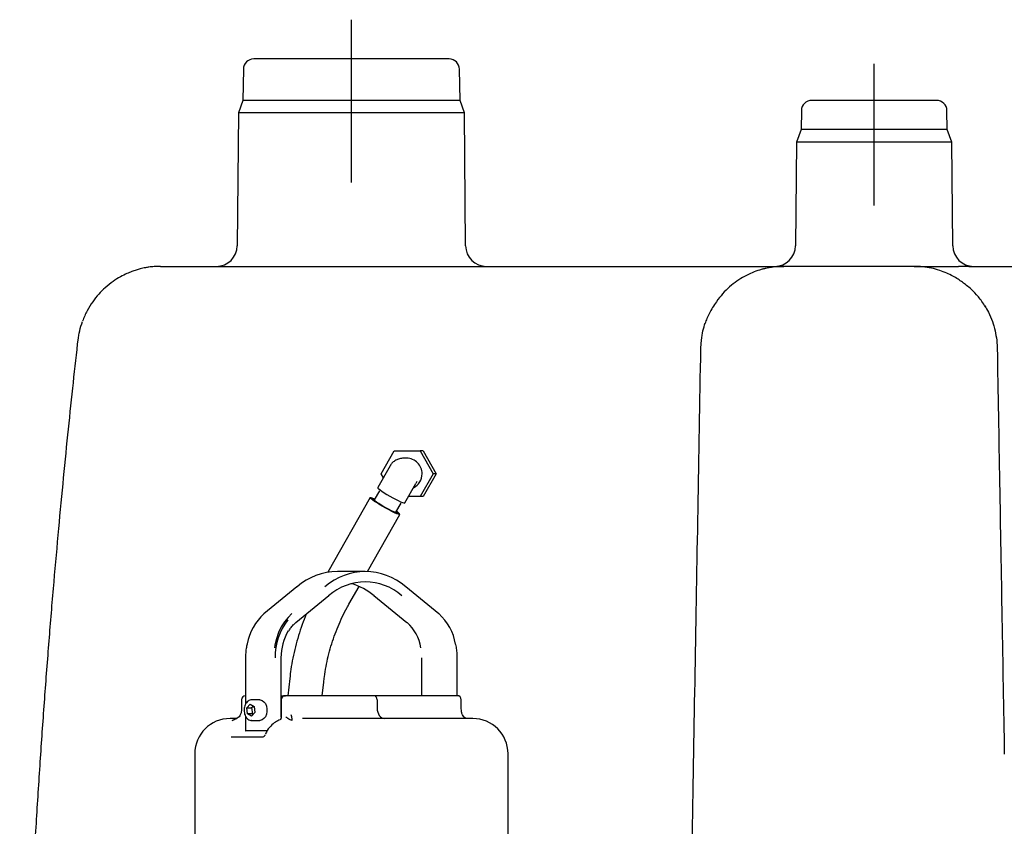
# Model space of a CAD drawing. Units: inches. Extents: x -81 to 4802, y 667 to 3268.
# Drawn here: x -45 to 429, y 2695 to 3083 of the extents above; entities that cross this region are included whole.
import ezdxf

# ---------------------------------------------------------------- set-up
doc = ezdxf.new("R2010")
doc.units = ezdxf.units.IN
doc.header["$MEASUREMENT"] = 0
doc.layers.add('Biral', color=160, linetype='Continuous')

msp = doc.modelspace()

# ---------------------------------------------------------------- linework, layer by layer
at = {"layer": 'Biral'}
for p, q in [((114.57, 3004.9), (114.57, 3083.43)), ((161.65, 3064.5), (67.48, 3064.5)), ((366.57, 2993.81), (366.57, 3062.18)), ((62.48, 3059.59), (62.22, 3044.5)), ((166.92, 3044.5), (166.65, 3059.59)), ((62.22, 3044.5), (60.07, 3038.59)), ((166.92, 3044.5), (62.22, 3044.5)), ((169.07, 3038.59), (166.92, 3044.5)), ((396.65, 3044.5), (336.48, 3044.5)), ((60.07, 3038.59), (59.51, 2974.41)), ((169.07, 3038.59), (60.07, 3038.59)), ((169.63, 2974.41), (169.07, 3038.59)), ((331.48, 3039.59), (331.32, 3030.5)), ((401.81, 3030.5), (401.65, 3039.59)), ((331.32, 3030.5), (329.07, 3024.3)), ((401.81, 3030.5), (331.32, 3030.5)), ((404.07, 3024.3), (401.81, 3030.5)), ((329.07, 3024.3), (328.63, 2974.41)), ((404.07, 3024.3), (329.07, 3024.3)), ((404.5, 2974.41), (404.07, 3024.3)), ((22.57, 2964.5), (114.57, 2964.5)), ((114.57, 2964.5), (323.02, 2964.5)), ((385.89, 2964.5), (323.02, 2964.5)), ((413.37, 2964.47), (407.27, 2964.49)), ((412.25, 2964.5), (413.36, 2964.4)), ((412.25, 2964.5), (456.38, 2964.5)), ((-17.39, 2927.08), (-17.18, 2928.98)), ((283.03, 2925.2), (283.27, 2928.98)), ((425.64, 2928.98), (425.89, 2925.2)), ((128.91, 2864.5), (135.17, 2875.5)), ((135.17, 2875.5), (147.68, 2875.5)), ((141.25, 2872), (139.61, 2872)), ((149.24, 2875.5), (147.68, 2875.5)), ((147.68, 2875.5), (153.93, 2864.5)), ((149.24, 2875.5), (155.5, 2864.5)), ((133.2, 2868.27), (127.26, 2857.82)), ((133.2, 2868.27), (133.29, 2868.25)), ((129.99, 2862.61), (128.91, 2864.5)), ((153.93, 2864.5), (147.68, 2853.5)), ((155.5, 2864.5), (149.24, 2853.5)), ((155.5, 2864.5), (153.93, 2864.5)), ((140.3, 2850.4), (145.62, 2859.75)), ((146.08, 2860.75), (145.61, 2859.75)), ((123.66, 2852.98), (103.21, 2817.01)), ((128.07, 2856.21), (125.61, 2851.88)), ((147.68, 2853.5), (142.06, 2853.5)), ((149.24, 2853.5), (147.68, 2853.5)), ((125.17, 2852.12), (125.04, 2851.88)), ((136.04, 2845.95), (138.5, 2850.28)), ((122.37, 2817.39), (137.98, 2844.84)), ((136.34, 2845.46), (136.47, 2845.7)), ((121.28, 2817.41), (107.85, 2817.41)), ((88.26, 2809.99), (72.35, 2797)), ((113.38, 2801.57), (118.28, 2810.18)), ((156.78, 2797), (140.87, 2809.99)), ((87.84, 2792.76), (103.75, 2805.75)), ((125.39, 2805.75), (141.3, 2792.76)), ((63.51, 2775.4), (63.51, 2753.33)), ((80.77, 2775.4), (80.78, 2775.76)), ((80.77, 2747.13), (80.77, 2775.4)), ((148.35, 2775.82), (148.36, 2775.4)), ((148.36, 2775.4), (148.36, 2757.5)), ((165.62, 2757.5), (165.62, 2775.4)), ((84.84, 2765.84), (83.94, 2757.5)), ((100.51, 2757.5), (101.22, 2764.07)), ((61.62, 2755.5), (61.62, 2751.22)), ((64.23, 2751.57), (65.83, 2753.36)), ((65.83, 2753.36), (67.73, 2752.29)), ((70.37, 2755.5), (66.55, 2755.5)), ((80.77, 2757.5), (82.79, 2757.5)), ((80.79, 2755.5), (80.79, 2747.46)), ((83.49, 2757.5), (82.79, 2757.5)), ((125.58, 2757.5), (83.49, 2757.5)), ((165.51, 2757.5), (125.58, 2757.5)), ((126.99, 2755.5), (126.99, 2751.5)), ((167.51, 2751.22), (167.51, 2755.5)), ((64.53, 2748.71), (64.23, 2751.57)), ((64.23, 2751.57), (66.35, 2751.57)), ((66.43, 2747.64), (64.53, 2748.71)), ((66.65, 2748.71), (64.53, 2748.71)), ((68.03, 2749.43), (66.43, 2747.64)), ((66.65, 2748.71), (67.16, 2748.46)), ((67.73, 2752.29), (68.03, 2749.43)), ((57.01, 2745.47), (58.27, 2746.04)), ((63.51, 2747.67), (63.51, 2740.5)), ((66.55, 2745.5), (66.46, 2745.5)), ((66.55, 2745.5), (70.37, 2745.5)), ((63.51, 2740.5), (63.65, 2740.5)), ((73.98, 2740.5), (63.65, 2740.5)), ((71.57, 2737.45), (71.52, 2737.5)), ((73, 2738.58), (72.86, 2738.27)), ((39.07, 2729.5), (39.07, 2561.46)), ((190.07, 2492.5), (190.07, 2729.5))]:
    msp.add_line(p, q, dxfattribs=at)
at = {"layer": 'Biral', "flags": 128}
for points in [[(127.26, 2857.82), (127.34, 2857.61), (127.73, 2857.24), (128.39, 2856.72), (129.31, 2856.08), (130.44, 2855.34), (131.72, 2854.55), (133.1, 2853.74), (134.52, 2852.95), (135.89, 2852.21), (137.17, 2851.56), (138.29, 2851.03), (139.2, 2850.64), (139.85, 2850.41), (140.22, 2850.36), (140.3, 2850.4)], [(137.98, 2844.84), (137.75, 2844.8), (137.22, 2844.94), (136.41, 2845.25), (135.35, 2845.73), (134.1, 2846.34), (132.7, 2847.06), (131.22, 2847.87), (129.72, 2848.72), (128.27, 2849.58), (126.94, 2850.41), (125.77, 2851.17), (124.82, 2851.84), (124.14, 2852.38), (123.75, 2852.77), (123.66, 2852.98), (123.89, 2853.02), (124.43, 2852.88), (125.24, 2852.57), (125.85, 2852.3)], [(137.11, 2845.34), (136.89, 2845.3), (136.36, 2845.45), (135.55, 2845.78), (134.5, 2846.26), (133.27, 2846.87), (131.92, 2847.58), (130.51, 2848.37), (129.12, 2849.18), (127.81, 2849.97), (126.66, 2850.72), (125.71, 2851.37), (125.02, 2851.9), (124.62, 2852.28), (124.53, 2852.49), (124.76, 2852.52), (125.29, 2852.37), (125.78, 2852.18)], [(136.47, 2845.7), (136.26, 2845.67), (135.75, 2845.82), (134.97, 2846.14), (133.97, 2846.6), (132.81, 2847.19), (131.53, 2847.87), (130.22, 2848.61), (128.94, 2849.36), (127.76, 2850.09), (126.74, 2850.76), (125.95, 2851.33), (125.42, 2851.76), (125.18, 2852.05), (125.24, 2852.16), (125.61, 2852.1), (125.72, 2852.07)], [(125.61, 2851.88), (125.62, 2851.8), (125.88, 2851.5), (126.45, 2851.05), (127.3, 2850.45), (128.37, 2849.77), (129.59, 2849.02), (130.89, 2848.27), (132.19, 2847.57), (133.4, 2846.94), (134.45, 2846.44), (135.27, 2846.1), (135.81, 2845.93), (136.04, 2845.95), (136.04, 2845.95)], [(136.15, 2846.14), (136.39, 2845.9), (136.47, 2845.7)], [(85.93, 2797.05), (84.01, 2795.23), (82.27, 2793.07), (80.74, 2790.62), (79.46, 2787.9), (78.44, 2784.96), (77.69, 2781.87), (77.47, 2780.55)], [(70.37, 2755.5), (70.61, 2755.49), (71.56, 2755.21), (72.41, 2754.59), (73.11, 2753.66), (73.62, 2752.49), (73.87, 2751.18), (73.87, 2749.82), (73.62, 2748.51), (73.11, 2747.35), (72.41, 2746.42), (71.56, 2745.79), (70.61, 2745.51), (70.37, 2745.5)]]:
    msp.add_lwpolyline(points, dxfattribs=at)
at = {"layer": 'Biral'}
for centre, radius, start, end in [((67.48, 3059.5), 5, 90, 179), ((161.65, 3059.5), 5, 1, 90), ((336.48, 3039.5), 5, 90, 179), ((396.65, 3039.5), 5, 1, 90), ((49.51, 2974.5), 10, 270, 359.5), ((179.63, 2974.5), 10, 180.5, 270), ((318.63, 2974.5), 10, 270, 359.5), ((414.5, 2974.5), 10, 180.5, 270), ((141.2, 2864.56), 7.44, 359.5175, 89.6054), ((141.13, 2864.47), 7.5, 296.4793, 0.2363), ((135.14, 2844.3), 2.23, 27.759, 61.2832), ((134.11, 2842.25), 4.66, 33.8105, 62.2354), ((108.25, 2787.02), 30.39, 90.7497, 130.7575), ((121.28, 2787.7), 29.62, 48.9616, 131.0384), ((88.4, 2809.83), 0.213, 87.9685, 128.3315), ((121.28, 2785.45), 26.89, 48.8939, 131.1061), ((106.44, 2782.84), 29.78, 50.1528, 74.1712), ((140.74, 2809.83), 0.213, 51.6685, 92.0315), ((125.52, 2805.92), 0.213, 231.6685, 272.0315), ((89.46, 2778.05), 25.47, 131.7711, 170.0919), ((72.49, 2796.84), 0.213, 87.9685, 128.3315), ((139.63, 2778.02), 25.52, 9.5718, 48.2122), ((106.62, 2776.32), 28.82, 142.0373, 181.0242), ((127.78, 2777.45), 20.49, 8.9338, 48.1809), ((106.27, 2775.82), 25.65, 149.5244, 180.0435), ((63.62, 2755.5), 2, 93.15, 180), ((82.79, 2755.5), 2, 90, 180), ((165.51, 2755.5), 2, 0, 90), ((56.07, 2729.5), 17, 90, 180), ((173.07, 2729.5), 17, 0, 90)]:
    msp.add_arc(centre, radius, start, end, dxfattribs=at)
for centre, major_axis, start_param, end_param in [((125.58, 2755.5), (0, 2), 4.712389, 6.283185), ((130.53, 2751.5), (0, 5), 1.570796, 3.141593)]:
    msp.add_ellipse(centre, major_axis=major_axis, ratio=0.707349, start_param=start_param, end_param=end_param, dxfattribs=at)
for points, knots in [([(22.57, 2964.5), (21.54, 2964.48), (19.74, 2964.44), (17.25, 2964.16), (15.45, 2963.87), (14.07, 2963.58), (12.54, 2963.22), (10.74, 2962.7), (8.61, 2961.97), (6.1, 2960.94), (3.07, 2959.43), (-0.5, 2957.2), (-4.02, 2954.41), (-7.33, 2951.11), (-10.28, 2947.43), (-13.02, 2943.08), (-14.36, 2939.77), (-15.06, 2938.07)], [0, 0, 0, 0, 0.069087, 0.121842, 0.156647, 0.185591, 0.216845, 0.261294, 0.309781, 0.363593, 0.436866, 0.523586, 0.623724, 0.707576, 0.798648, 0.896413, 1, 1, 1, 1]), ([(323.02, 2964.5), (321.97, 2964.48), (320.12, 2964.44), (317.58, 2964.14), (315.77, 2963.84), (314.33, 2963.54), (312.87, 2963.18), (310.68, 2962.55), (307.71, 2961.48), (304.04, 2959.72), (300.37, 2957.45), (296.81, 2954.66), (293.48, 2951.35), (290.8, 2947.96), (288.69, 2944.74), (287.14, 2941.98), (285.89, 2939.38), (285.31, 2937.78), (285.03, 2937.02)], [0, 0, 0, 0, 0.06873, 0.120485, 0.153994, 0.183456, 0.215683, 0.250691, 0.329098, 0.414037, 0.50194, 0.592794, 0.686663, 0.780063, 0.843186, 0.900343, 0.952226, 1, 1, 1, 1]), ([(420.22, 2945.05), (419.67, 2945.9), (418.63, 2947.55), (416.36, 2950.41), (413.86, 2953.01), (411.24, 2955.27), (409.12, 2956.89), (406.91, 2958.4), (404.4, 2959.89), (401.46, 2961.34), (398.05, 2962.65), (394.22, 2963.69), (389.94, 2964.38), (387.23, 2964.46), (385.89, 2964.5)], [0, 0, 0, 0, 0.066482, 0.128805, 0.240518, 0.305718, 0.364146, 0.427415, 0.501205, 0.585893, 0.681876, 0.78809, 0.895648, 1, 1, 1, 1]), ([(385.89, 2964.5), (385.98, 2964.5), (386.14, 2964.5), (387.46, 2964.5), (389.6, 2964.5), (392.61, 2964.5), (396.42, 2964.5), (401.06, 2964.5), (404.71, 2964.5), (406.98, 2964.5), (407.27, 2964.5)], [0, 0, 0, 0, 0.137289, 0.276577, 0.417233, 0.558581, 0.69993, 0.840585, 0.979874, 1, 1, 1, 1]), ([(419.89, 2945.47), (420.5, 2944.46), (421.94, 2942.1), (423.61, 2938.06), (424.98, 2933.55), (425.42, 2930.49), (425.64, 2928.98)], [0, 0, 0, 0, 0.203962, 0.479234, 0.743703, 1, 1, 1, 1]), ([(-17.18, 2928.98), (-16.96, 2930.49), (-16.53, 2933.56), (-15.58, 2936.49), (-15.09, 2937.97)], [0, 0, 0, 0, 0.492153, 1, 1, 1, 1]), ([(283.27, 2928.98), (283.48, 2930.49), (283.88, 2933.33), (284.75, 2936.03), (285.16, 2937.29)], [0, 0, 0, 0, 0.532876, 1, 1, 1, 1]), ([(-45.34, 2455.02), (-45.22, 2467.66), (-45, 2492.56), (-44.28, 2529.36), (-43.32, 2565.05), (-42.11, 2599.63), (-40.69, 2632.91), (-39.1, 2664.9), (-37.35, 2695.61), (-35.47, 2725.26), (-33.46, 2754.01), (-31.33, 2781.86), (-29.11, 2808.79), (-26.82, 2834.6), (-24.5, 2859.3), (-22.15, 2882.88), (-19.8, 2905.36), (-18.18, 2919.96), (-17.39, 2927.08)], [0, 0, 0, 0, 0.080123, 0.157918, 0.233383, 0.306519, 0.377325, 0.4446, 0.509629, 0.572411, 0.632946, 0.6924, 0.749515, 0.804291, 0.856727, 0.906824, 0.954582, 1, 1, 1, 1]), ([(274.82, 2455.24), (275.28, 2481.41), (276.19, 2533.74), (277.56, 2612.19), (278.93, 2690.6), (280.3, 2768.92), (281.66, 2847.14), (282.57, 2899.18), (283.03, 2925.2)], [0, 0, 0, 0, 0.1666769, 0.3333265, 0.5000002, 0.6666749, 0.8333244, 1, 1, 1, 1]), ([(425.89, 2925.2), (426.27, 2903.46), (427.03, 2859.99), (428.17, 2794.66), (428.93, 2751.05), (429.31, 2729.24)], [0, 0, 0, 0, 0.333345, 0.666655, 1, 1, 1, 1]), ([(139.63, 2872), (139.34, 2871.99), (138.79, 2871.96), (137.8, 2871.75), (136.82, 2871.44), (135.95, 2871.05), (135.14, 2870.51), (134.53, 2869.98), (134.09, 2869.52), (133.75, 2869.11), (133.43, 2868.64), (133.34, 2868.39), (133.29, 2868.25)], [0, 0, 0, 0, 0.118593, 0.232671, 0.350752, 0.478328, 0.601587, 0.708586, 0.76195, 0.828345, 0.906452, 1, 1, 1, 1]), ([(101.22, 2764.07), (101.32, 2764.91), (101.61, 2767.4), (102.29, 2771.54), (103.36, 2776.46), (104.68, 2781.33), (106.26, 2786.14), (108.09, 2790.86), (110.15, 2795.48), (111.96, 2799.03), (113.08, 2801.04), (113.38, 2801.57)], [0, 0, 0, 0, 0.064856, 0.191847, 0.318844, 0.44582, 0.572779, 0.699725, 0.826659, 0.953583, 1, 1, 1, 1]), ([(92.76, 2796.78), (92.1, 2795.12), (90.74, 2791.72), (89.03, 2786.47), (87.53, 2781.09), (86.31, 2775.66), (85.41, 2770.57), (85.02, 2767.29), (84.84, 2765.84)], [0, 0, 0, 0, 0.167291, 0.341097, 0.514914, 0.688738, 0.862564, 1, 1, 1, 1]), ([(84.27, 2788.57), (84.58, 2789.06), (85.28, 2790.16), (86.48, 2791.57), (87.41, 2792.38), (87.84, 2792.76)], [0, 0, 0, 0, 0.296212, 0.673268, 1, 1, 1, 1]), ([(64.24, 2782.38), (64.1, 2781.67), (63.78, 2780.07), (63.55, 2777.72), (63.52, 2776.09), (63.51, 2775.4)], [0, 0, 0, 0, 0.308918, 0.706222, 1, 1, 1, 1]), ([(165.62, 2775.4), (165.62, 2775.89), (165.6, 2777.32), (165.42, 2779.62), (165.1, 2781.37), (164.94, 2782.21)], [0, 0, 0, 0, 0.2147741, 0.6220267, 1, 1, 1, 1]), ([(66.6, 2755.48), (66.57, 2755.49), (66.22, 2755.55), (65.56, 2755.35), (64.7, 2754.9), (63.95, 2754.15), (63.37, 2753.18), (62.99, 2752.06), (62.85, 2751.13), (62.84, 2750.62), (62.84, 2750.5)], [0, 0, 0, 0, 0.016978, 0.171321, 0.324669, 0.480437, 0.639757, 0.80127, 0.955595, 1, 1, 1, 1]), ([(61, 2748.21), (60.82, 2747.92), (60.44, 2747.3), (59.11, 2746.24), (57.87, 2745.78), (57.01, 2745.47)], [0, 0, 0, 0, 0.211919, 0.458328, 1, 1, 1, 1]), ([(61.62, 2751.24), (61.59, 2750.69), (61.53, 2749.6), (61.17, 2748.66), (60.99, 2748.19)], [0, 0, 0, 0, 0.5029807, 1, 1, 1, 1]), ([(62.84, 2750.5), (62.85, 2750.28), (62.87, 2749.63), (63.08, 2748.59), (63.54, 2747.47), (64.21, 2746.53), (65.05, 2745.87), (65.82, 2745.53), (66.3, 2745.54), (66.45, 2745.54)], [0, 0, 0, 0, 0.089049, 0.25597, 0.42389, 0.592647, 0.761162, 0.926824, 1, 1, 1, 1]), ([(67.34, 2752.51), (67.31, 2752.47), (67.09, 2752.16), (66.7, 2751.84), (66.35, 2751.57)], [0, 0, 0, 0, 0.120195, 1, 1, 1, 1]), ([(66.35, 2751.57), (66.45, 2751.21), (66.67, 2750.42), (66.71, 2749.44), (66.66, 2748.86), (66.65, 2748.71)], [0, 0, 0, 0, 0.375176, 0.843781, 1, 1, 1, 1]), ([(85.32, 2748.44), (85.44, 2748.1), (85.68, 2747.4), (85.84, 2746.33), (85.84, 2745.82), (85.84, 2745.47)], [0, 0, 0, 0, 0.229904, 0.476172, 1, 1, 1, 1]), ([(168.14, 2748.19), (167.96, 2748.66), (167.6, 2749.6), (167.54, 2750.69), (167.51, 2751.24)], [0, 0, 0, 0, 0.497019, 1, 1, 1, 1]), ([(169.85, 2746.5), (169.78, 2746.53), (169.33, 2746.72), (168.7, 2747.31), (168.32, 2747.92), (168.14, 2748.21)], [0, 0, 0, 0, 0.086168, 0.57813, 1, 1, 1, 1]), ([(59.29, 2746.5), (59.13, 2746.5), (58.85, 2746.5), (58.55, 2746.5), (58.38, 2746.5), (58.29, 2746.5), (58.25, 2746.5), (58.23, 2746.5), (58.22, 2746.5), (58.21, 2746.5), (58.21, 2746.5), (58.21, 2746.5), (58.21, 2746.5), (58.21, 2746.5), (58.21, 2746.5), (58.21, 2746.5), (58.21, 2746.5), (58.21, 2746.5), (58.21, 2746.5), (57.82, 2746.5), (57.14, 2746.5), (56.56, 2746.5), (56.3, 2746.5), (56.2, 2746.5), (56.16, 2746.5), (56.14, 2746.5), (56.14, 2746.5), (56.13, 2746.5), (56.13, 2746.5), (56.13, 2746.5), (56.13, 2746.5), (56.13, 2746.5), (56.13, 2746.5), (56.13, 2746.5), (56.13, 2746.5), (56.13, 2746.5), (56.13, 2746.5), (56.13, 2746.5), (56.13, 2746.5), (56.12, 2746.5), (56.09, 2746.5), (56.06, 2746.5), (56.07, 2746.5), (56.07, 2746.5)], [0, 0, 0, 0, 0.076992, 0.131095, 0.158147, 0.171673, 0.178436, 0.181817, 0.183508, 0.184353, 0.184776, 0.184988, 0.185093, 0.185146, 0.185172, 0.185186, 0.185192, 0.185196, 0.185197, 0.185198, 0.409078, 0.632932, 0.747531, 0.804834, 0.833485, 0.847811, 0.854974, 0.858556, 0.860346, 0.861242, 0.861689, 0.861913, 0.862025, 0.862081, 0.862109, 0.862123, 0.86213, 0.862133, 0.862135, 0.862136, 0.897784, 0.976647, 1, 1, 1, 1]), ([(80.22, 2745.93), (79.45, 2745.59), (77.82, 2744.87), (75.56, 2742.83), (73.91, 2740.82), (73.3, 2739.31), (73.18, 2739)], [0, 0, 0, 0, 0.271326, 0.575992, 0.911661, 1, 1, 1, 1]), ([(80.79, 2747.48), (80.79, 2747.34), (80.78, 2747.07), (80.69, 2746.62), (80.52, 2746.21), (80.32, 2745.96), (80.25, 2745.94), (80.22, 2745.93)], [0, 0, 0, 0, 0.160347, 0.309368, 0.573781, 0.801393, 1, 1, 1, 1]), ([(85.84, 2745.47), (85.35, 2745.68), (84.43, 2746.07), (83.38, 2746.94), (82.89, 2747.35)], [0, 0, 0, 0, 0.527412, 1, 1, 1, 1]), ([(155.93, 2746.5), (154.92, 2746.5), (153.4, 2746.5), (151.5, 2746.5), (150.54, 2746.5), (150.05, 2746.5), (149.81, 2746.5), (149.68, 2746.5), (149.62, 2746.5), (149.59, 2746.5), (149.58, 2746.5), (149.57, 2746.5), (149.56, 2746.5), (149.56, 2746.5), (149.56, 2746.5), (149.56, 2746.5), (149.56, 2746.5), (149.56, 2746.5), (149.56, 2746.5), (149.56, 2746.5), (148.39, 2746.5), (146, 2746.5), (142.84, 2746.5), (140.56, 2746.5), (139.38, 2746.5), (138.79, 2746.5), (138.49, 2746.5), (138.34, 2746.5), (138.27, 2746.5), (138.23, 2746.5), (138.21, 2746.5), (138.2, 2746.5), (138.2, 2746.5), (138.19, 2746.5), (138.19, 2746.5), (138.19, 2746.5), (138.19, 2746.5), (138.19, 2746.5), (138.19, 2746.5), (138.19, 2746.5), (137.98, 2746.5), (137.3, 2746.5), (136.17, 2746.5), (135, 2746.5), (132.88, 2746.5), (130.46, 2746.5), (127.9, 2746.5), (126.62, 2746.5), (125.97, 2746.5), (125.65, 2746.5), (125.48, 2746.5), (125.4, 2746.5), (125.36, 2746.5), (125.34, 2746.5), (125.33, 2746.5), (125.33, 2746.5), (125.32, 2746.5), (125.32, 2746.5), (125.32, 2746.5), (125.32, 2746.5), (125.32, 2746.5), (125.32, 2746.5), (125.32, 2746.5), (125.32, 2746.5), (124.99, 2746.5), (124.01, 2746.5), (122.57, 2746.5), (120.99, 2746.5), (119.58, 2746.5), (118.15, 2746.5), (116.85, 2746.5), (115.53, 2746.5), (114.26, 2746.5), (113, 2746.5), (111.87, 2746.5), (110.78, 2746.5), (109.67, 2746.5), (108.55, 2746.5), (107.78, 2746.5), (107.21, 2746.5), (106.21, 2746.5), (104.61, 2746.5), (102.58, 2746.5), (100.74, 2746.5), (99.12, 2746.5), (97.73, 2746.5), (96.57, 2746.5), (95.56, 2746.5), (94.42, 2746.5), (93.19, 2746.5), (91.95, 2746.5), (91.21, 2746.5), (90.95, 2746.5)], [0, 0, 0, 0, 0.060019, 0.090028, 0.105033, 0.112535, 0.116287, 0.118162, 0.1191, 0.119569, 0.119804, 0.119921, 0.119979, 0.120009, 0.120023, 0.120031, 0.120034, 0.120036, 0.120037, 0.120038, 0.120038, 0.182129, 0.244213, 0.275996, 0.291888, 0.299834, 0.303807, 0.305794, 0.306787, 0.307284, 0.307532, 0.307656, 0.307718, 0.30775, 0.307765, 0.307773, 0.307777, 0.307779, 0.30778, 0.30778, 0.30778, 0.317667, 0.339539, 0.359831, 0.371342, 0.435655, 0.467814, 0.483894, 0.491934, 0.495954, 0.497964, 0.498969, 0.499472, 0.499723, 0.499849, 0.499912, 0.499943, 0.499959, 0.499967, 0.499971, 0.499973, 0.499973, 0.499974, 0.499974, 0.499974, 0.514348, 0.542378, 0.562175, 0.582311, 0.602893, 0.623476, 0.637926, 0.659482, 0.677351, 0.691895, 0.707809, 0.72379, 0.739771, 0.755752, 0.75679, 0.764098, 0.799106, 0.82573, 0.852567, 0.879517, 0.897117, 0.914261, 0.931405, 0.942907, 0.96568, 0.987659, 1, 1, 1, 1]), ([(173.07, 2746.5), (173.06, 2746.5), (173.05, 2746.5), (172.99, 2746.5), (172.88, 2746.5), (172.71, 2746.5), (172.5, 2746.5), (172.3, 2746.5), (172.19, 2746.5), (172.13, 2746.5), (172.1, 2746.5), (172.08, 2746.5), (172.08, 2746.5), (172.07, 2746.5), (172.07, 2746.5), (172.07, 2746.5), (172.07, 2746.5), (172.07, 2746.5), (172.07, 2746.5), (172.07, 2746.5), (172.07, 2746.5), (172.07, 2746.5), (172.07, 2746.5), (172.07, 2746.5), (172, 2746.5), (171.81, 2746.5), (171.5, 2746.5), (171.11, 2746.5), (170.73, 2746.5), (170.31, 2746.5), (169.9, 2746.5), (169.46, 2746.5), (169.01, 2746.5), (168.53, 2746.5), (168.08, 2746.5), (167.63, 2746.5), (167.15, 2746.5), (166.65, 2746.5), (166.29, 2746.5), (166.02, 2746.5), (165.54, 2746.5), (164.73, 2746.5), (163.63, 2746.5), (162.58, 2746.5), (161.6, 2746.5), (160.72, 2746.5), (159.97, 2746.5), (159.28, 2746.5), (158.5, 2746.5), (157.62, 2746.5), (156.7, 2746.5), (156.14, 2746.5), (155.93, 2746.5)], [0, 0, 0, 0, 0.035346, 0.068922, 0.104331, 0.137106, 0.186268, 0.21085, 0.223141, 0.229287, 0.23236, 0.233896, 0.234664, 0.235048, 0.235241, 0.235337, 0.235385, 0.235409, 0.235421, 0.235427, 0.23543, 0.235431, 0.235432, 0.235432, 0.235433, 0.258281, 0.300271, 0.33054, 0.36133, 0.392802, 0.424273, 0.446369, 0.479329, 0.506651, 0.52889, 0.553223, 0.577659, 0.602095, 0.626532, 0.628118, 0.639292, 0.692821, 0.733531, 0.774567, 0.815774, 0.842686, 0.8689, 0.895115, 0.912701, 0.947523, 0.981129, 1, 1, 1, 1]), ([(71.52, 2737.5), (69.81, 2737.5), (66.1, 2737.5), (61.05, 2737.5), (58.01, 2737.5), (56.55, 2737.5)], [0, 0, 0, 0, 0.305755, 0.666724, 1, 1, 1, 1]), ([(72.74, 2738.26), (72.68, 2738.16), (72.57, 2737.96), (72.29, 2737.71), (71.95, 2737.53), (71.69, 2737.49), (71.55, 2737.48)], [0, 0, 0, 0, 0.233379, 0.477575, 0.733004, 1, 1, 1, 1])]:
    msp.add_open_spline(points, degree=3, knots=knots, dxfattribs=at)

doc.saveas('drawing.dxf')
